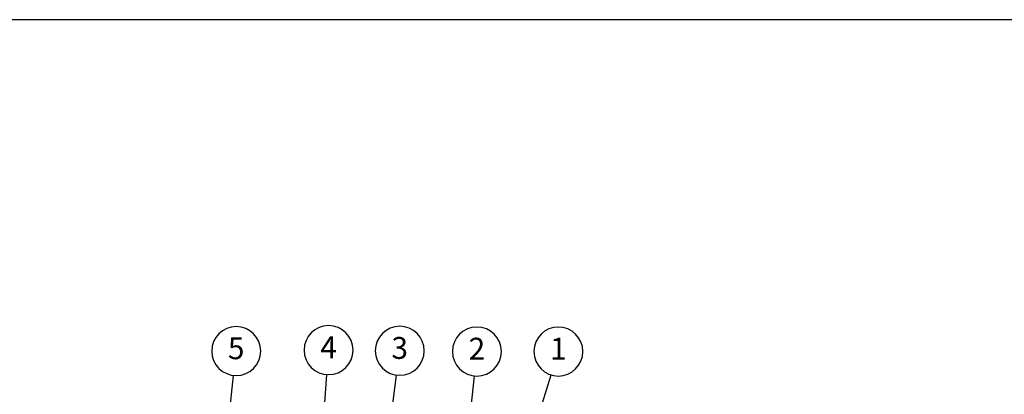
# Model space of a CAD drawing. Extents: x 0 to 16.5, y 0 to 10.4.
# Drawn here: x 2.8 to 8.4, y 8.3 to 10.4 of the extents above; entities that cross this region are included whole.
import ezdxf
from ezdxf.enums import TextEntityAlignment as Align

# ---------------------------------------------------------------- set-up
doc = ezdxf.new("R2010")
doc.units = 0
doc.header["$MEASUREMENT"] = 0
for name, color, linetype in [('IMAGE', 7, 'CONTINUOUS'), ('TEXT_BUBBLES', 6, 'CONTINUOUS'), ('TITLE', 4, 'CONTINUOUS')]:
    doc.layers.add(name, color=color, linetype=linetype)
doc.styles.add('L100', font='romans.shx', dxfattribs={"height": 0.1})
doc.styles.add('L200', font='arial.ttf', dxfattribs={"height": 0.2})
doc.styles.add('L80', font='ROMANS', dxfattribs={"height": 0.08})
doc.styles.add('ROMANS', font='ROMANS.SHX')
doc.dimstyles.get("Standard").update_dxf_attribs({"dimtxt": 0.18, "dimasz": 0.18, "dimexe": 0.18, "dimexo": 0.0625, "dimgap": 0.09, "dimtad": 0, "dimtih": 1, "dimtoh": 1, "dimdec": 4, "dimzin": 0, "dimdsep": 46, "dimtxsty": 'Standard', "dimcen": 0.09, "dimadec": 0, "dimazin": 0, "dimtfac": 1, "dimtdec": 4, "dimtofl": 0, "dimtmove": 0, "dimatfit": 3, "dimfxl": 1, "dimtolj": 1, "dimtzin": 0, "dimarcsym": 0})

# ---------------------------------------------------------------- blocks, each defined once
blk = doc.blocks.new('titleblock')
at = {"layer": 'IMAGE'}
blk.add_lwpolyline([(0, 0), (16.49, 0), (16.49, 10.44), (0, 10.44)], close=True, dxfattribs=at)
at = {"layer": 'TITLE', "style": 'L200'}
for tag, p in [('TITLE1', (1.2314, 1.3437)), ('TITLE2', (1.2314, 0.9842)), ('TITLE3', (2.7136, 0.5928)), ('TITLE4', (2.7136, 0.2693))]:
    blk.add_attdef(tag, p, '', height=0.2, dxfattribs=at)
at = {"layer": 'TITLE', "color": 7, "style": 'L80'}
blk.add_attdef('REVISED', text='', height=0.08, dxfattribs=at).set_placement((8.261, 0.9696), align=Align.RIGHT)
at = {"layer": 'TITLE', "style": 'L200'}
blk.add_attdef('D', text='', height=0.2, dxfattribs=at).set_placement((0.6064, 0.8842), align=Align.MIDDLE)
at = {"layer": 'TITLE', "color": 7}
for tag, p, height, style in [('SCALE', (1.2314, 0.7006), 0.1, 'L100'), ('DWG-NAME', (0.2639, 0.0847), 0.08, 'L80')]:
    blk.add_attdef(tag, p, '', height=height, dxfattribs=dict(at, style=style))
blk = doc.blocks.new('bubble')
at = {"layer": 'TEXT_BUBBLES'}
blk.add_circle((0, 0), 0.1399, dxfattribs=at)
at = {"layer": 'TEXT_BUBBLES', "style": 'ROMANS'}
blk.add_attdef('#', text='', height=0.125, dxfattribs=at).set_placement((0, 0), align=Align.MIDDLE)

msp = doc.modelspace()

# ---------------------------------------------------------------- block references
at = {"layer": 'TEXT_BUBBLES'}
ref = msp.add_blockref('bubble', (4.0569, 8.5472), dxfattribs=dict(at, xscale=-1))
ref.add_attrib('#', '5', dxfattribs={"height": 0.125, "style": 'ROMANS'}).set_placement((4.0569, 8.5472), align=Align.MIDDLE)
ref = msp.add_blockref('bubble', (4.5848, 8.5526), dxfattribs=dict(at, xscale=-1))
ref.add_attrib('#', '4', dxfattribs={"height": 0.125, "style": 'ROMANS'}).set_placement((4.5848, 8.5526), align=Align.MIDDLE)
ref = msp.add_blockref('bubble', (4.9912, 8.549), dxfattribs=dict(at, xscale=-1))
ref.add_attrib('#', '3', dxfattribs={"height": 0.125, "style": 'ROMANS'}).set_placement((4.9912, 8.549), align=Align.MIDDLE)
ref = msp.add_blockref('bubble', (5.4324, 8.5447), dxfattribs=dict(at, xscale=-1))
ref.add_attrib('#', '2', dxfattribs={"height": 0.125, "style": 'ROMANS'}).set_placement((5.4324, 8.5447), align=Align.MIDDLE)
ref = msp.add_blockref('bubble', (5.8977, 8.5447), dxfattribs=dict(at, xscale=-1))
ref.add_attrib('#', '1', dxfattribs={"height": 0.125, "style": 'ROMANS'}).set_placement((5.8977, 8.5447), align=Align.MIDDLE)
at = {"layer": 'TITLE'}
msp.add_blockref('titleblock', (0, 0), dxfattribs=at)

# ---------------------------------------------------------------- leaders
at = {"layer": 'TEXT_BUBBLES'}
for points in [[(3.9951, 7.9738), (4.0419, 8.4081)], [(4.4906, 7.2262), (4.5749, 8.413)], [(4.8454, 7.4393), (4.973, 8.4103)], [(5.3008, 7.2636), (5.4181, 8.4055)], [(5.3093, 6.6539), (5.8561, 8.4111)]]:
    msp.add_leader(points, dimstyle='Standard', override={"dimtxsty": 'ROMANS', "dimtmove": 2}, dxfattribs=at)

doc.saveas('drawing.dxf')
